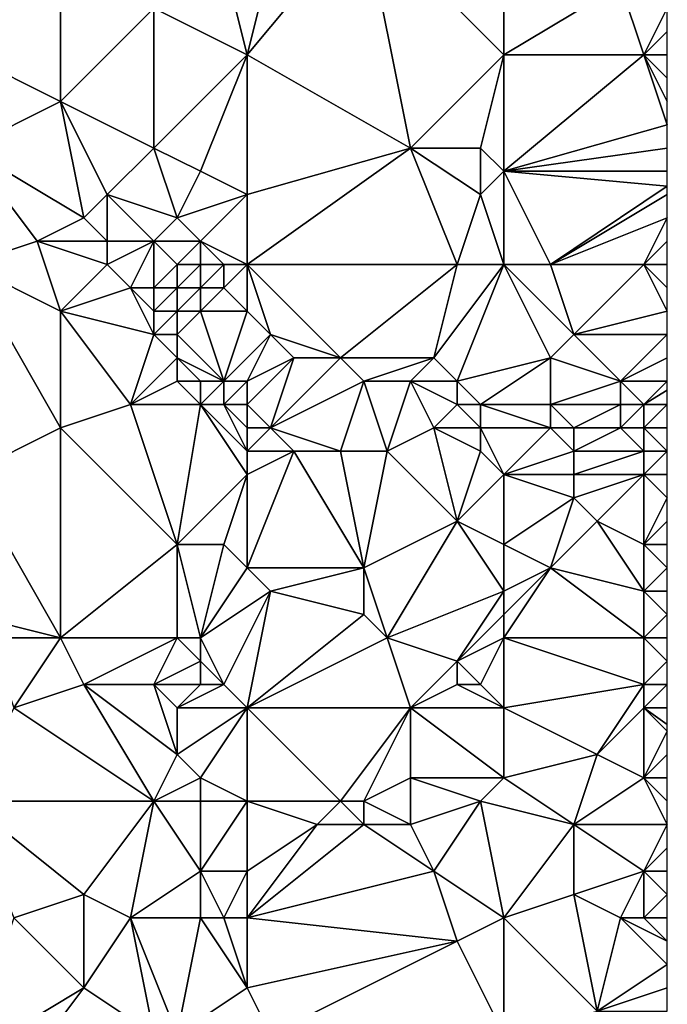
# Model space of a CAD drawing. Units: metres. Extents: x 71875 to 72500, y 354000 to 354500.
# Drawn here: x 72472 to 72500, y 354434 to 354476 of the extents above; entities that cross this region are included whole.
import ezdxf

# ---------------------------------------------------------------- set-up
doc = ezdxf.new("R2010")
doc.units = ezdxf.units.M
doc.layers.add('Terrain', color=15, linetype='Continuous')

msp = doc.modelspace()

# ---------------------------------------------------------------- linework, layer by layer
at = {"layer": 'Terrain'}
for points in [[(72474, 354479, 253.24), (72469, 354481, 253.22), (72470, 354475, 253.15), (72474, 354479, 253.24)], [(72489, 354471, 252.95), (72487, 354481, 253.2), (72482, 354475, 253.12), (72489, 354471, 252.95)], [(72483, 354479, 253.32), (72482, 354475, 253.12), (72487, 354481, 253.2), (72483, 354479, 253.32)], [(72489, 354471, 252.95), (72493, 354475, 253.12), (72487, 354481, 253.2), (72489, 354471, 252.95)], [(72493, 354475, 253.12), (72493, 354478, 253.28), (72487, 354481, 253.2), (72493, 354475, 253.12)], [(72474, 354473, 253.04), (72474, 354479, 253.24), (72470, 354475, 253.15), (72474, 354473, 253.04)], [(72474, 354473, 253.04), (72478, 354477, 253.08), (72474, 354479, 253.24), (72474, 354473, 253.04)], [(72482, 354475, 253.12), (72481, 354479, 253.34), (72478, 354477, 253.08), (72482, 354475, 253.12)], [(72483, 354479, 253.32), (72481, 354479, 253.34), (72482, 354475, 253.12), (72483, 354479, 253.32)], [(72493, 354475, 253.12), (72498, 354478, 253.1), (72493, 354478, 253.28), (72493, 354475, 253.12)], [(72493, 354475, 253.12), (72499, 354475, 253.14), (72498, 354478, 253.1), (72493, 354475, 253.12)], [(72499, 354475, 253.14), (72500, 354477, 253.2), (72498, 354478, 253.1), (72499, 354475, 253.14)], [(72478, 354471, 253.14), (72478, 354477, 253.08), (72474, 354473, 253.04), (72478, 354471, 253.14)], [(72478, 354471, 253.14), (72482, 354475, 253.12), (72478, 354477, 253.08), (72478, 354471, 253.14)], [(72499, 354475, 253.14), (72500, 354476, 253.21), (72500, 354477, 253.2), (72499, 354475, 253.14)], [(72499, 354475, 253.14), (72500, 354475, 253.2), (72500, 354476, 253.21), (72499, 354475, 253.14)], [(72474, 354473, 253.04), (72470, 354475, 253.15), (72470, 354471, 253.49), (72474, 354473, 253.04)], [(72480, 354470, 252.99), (72482, 354475, 253.12), (72478, 354471, 253.14), (72480, 354470, 252.99)], [(72482, 354469, 252.87), (72482, 354475, 253.12), (72480, 354470, 252.99), (72482, 354469, 252.87)], [(72489, 354471, 252.95), (72482, 354475, 253.12), (72482, 354469, 252.87), (72489, 354471, 252.95)], [(72492, 354471, 252.83), (72493, 354475, 253.12), (72489, 354471, 252.95), (72492, 354471, 252.83)], [(72493, 354470, 252.82), (72493, 354475, 253.12), (72492, 354471, 252.83), (72493, 354470, 252.82)], [(72493, 354470, 252.82), (72500, 354472, 253.18), (72499, 354475, 253.14), (72493, 354470, 252.82)], [(72493, 354470, 252.82), (72499, 354475, 253.14), (72493, 354475, 253.12), (72493, 354470, 252.82)], [(72500, 354472, 253.18), (72500, 354473, 253.18), (72499, 354475, 253.14), (72500, 354472, 253.18)], [(72500, 354473, 253.18), (72500, 354474, 253.19), (72499, 354475, 253.14), (72500, 354473, 253.18)], [(72500, 354474, 253.19), (72500, 354475, 253.2), (72499, 354475, 253.14), (72500, 354474, 253.19)], [(72475, 354468, 253), (72474, 354473, 253.04), (72470, 354471, 253.49), (72475, 354468, 253)], [(72475, 354468, 253), (72476, 354469, 252.91), (72474, 354473, 253.04), (72475, 354468, 253)], [(72476, 354469, 252.91), (72478, 354471, 253.14), (72474, 354473, 253.04), (72476, 354469, 252.91)], [(72493, 354470, 252.82), (72500, 354471, 253.19), (72500, 354472, 253.18), (72493, 354470, 252.82)], [(72473, 354467, 253.41), (72470, 354471, 253.49), (72470, 354466, 253.58), (72473, 354467, 253.41)], [(72473, 354467, 253.41), (72475, 354468, 253), (72470, 354471, 253.49), (72473, 354467, 253.41)], [(72479, 354468, 252.78), (72478, 354471, 253.14), (72476, 354469, 252.91), (72479, 354468, 252.78)], [(72479, 354468, 252.78), (72480, 354470, 252.99), (72478, 354471, 253.14), (72479, 354468, 252.78)], [(72491, 354466, 252.94), (72489, 354471, 252.95), (72482, 354466, 252.59), (72491, 354466, 252.94)], [(72489, 354471, 252.95), (72482, 354469, 252.87), (72482, 354466, 252.59), (72489, 354471, 252.95)], [(72491, 354466, 252.94), (72492, 354469, 252.88), (72489, 354471, 252.95), (72491, 354466, 252.94)], [(72492, 354469, 252.88), (72492, 354471, 252.83), (72489, 354471, 252.95), (72492, 354469, 252.88)], [(72492, 354469, 252.88), (72493, 354470, 252.82), (72492, 354471, 252.83), (72492, 354469, 252.88)], [(72493, 354470, 252.82), (72500, 354470, 253.16), (72500, 354471, 253.19), (72493, 354470, 252.82)], [(72479, 354468, 252.78), (72482, 354469, 252.87), (72480, 354470, 252.99), (72479, 354468, 252.78)], [(72493, 354466, 252.89), (72493, 354470, 252.82), (72492, 354469, 252.88), (72493, 354466, 252.89)], [(72493, 354466, 252.89), (72495, 354466, 252.86), (72493, 354470, 252.82), (72493, 354466, 252.89)], [(72493, 354470, 252.82), (72495, 354466, 252.86), (72500, 354469.364, 253.141), (72493, 354470, 252.82)], [(72493, 354470, 252.82), (72500, 354469.364, 253.141), (72500, 354470, 253.16), (72493, 354470, 252.82)], [(72495, 354466, 252.86), (72500, 354469, 253.13), (72500, 354469.364, 253.141), (72495, 354466, 252.86)], [(72476, 354467, 253.07), (72476, 354469, 252.91), (72475, 354468, 253), (72476, 354467, 253.07)], [(72478, 354467, 252.93), (72476, 354469, 252.91), (72476, 354467, 253.07), (72478, 354467, 252.93)], [(72478, 354467, 252.93), (72479, 354468, 252.78), (72476, 354469, 252.91), (72478, 354467, 252.93)], [(72480, 354467, 252.68), (72482, 354469, 252.87), (72479, 354468, 252.78), (72480, 354467, 252.68)], [(72482, 354466, 252.59), (72482, 354469, 252.87), (72480, 354467, 252.68), (72482, 354466, 252.59)], [(72493, 354466, 252.89), (72492, 354469, 252.88), (72491, 354466, 252.94), (72493, 354466, 252.89)], [(72495, 354466, 252.86), (72500, 354468, 253.12), (72500, 354469, 253.13), (72495, 354466, 252.86)], [(72476, 354467, 253.07), (72475, 354468, 253), (72473, 354467, 253.41), (72476, 354467, 253.07)], [(72480, 354467, 252.68), (72479, 354468, 252.78), (72478, 354467, 252.93), (72480, 354467, 252.68)], [(72499, 354466, 253.13), (72500, 354468, 253.12), (72495, 354466, 252.86), (72499, 354466, 253.13)], [(72499, 354466, 253.13), (72500, 354467, 253.14), (72500, 354468, 253.12), (72499, 354466, 253.13)], [(72474, 354464, 253.55), (72473, 354467, 253.41), (72470, 354466, 253.58), (72474, 354464, 253.55)], [(72474, 354464, 253.55), (72476, 354466, 253.32), (72473, 354467, 253.41), (72474, 354464, 253.55)], [(72476, 354466, 253.32), (72476, 354467, 253.07), (72473, 354467, 253.41), (72476, 354466, 253.32)], [(72477, 354465, 253.57), (72478, 354467, 252.93), (72476, 354466, 253.32), (72477, 354465, 253.57)], [(72476, 354466, 253.32), (72478, 354467, 252.93), (72476, 354467, 253.07), (72476, 354466, 253.32)], [(72478, 354465, 253.45), (72478, 354467, 252.93), (72477, 354465, 253.57), (72478, 354465, 253.45)], [(72478, 354465, 253.45), (72479, 354466, 252.94), (72478, 354467, 252.93), (72478, 354465, 253.45)], [(72479, 354466, 252.94), (72480, 354467, 252.68), (72478, 354467, 252.93), (72479, 354466, 252.94)], [(72480, 354466, 252.72), (72480, 354467, 252.68), (72479, 354466, 252.94), (72480, 354466, 252.72)], [(72482, 354466, 252.59), (72480, 354467, 252.68), (72481, 354466, 252.61), (72482, 354466, 252.59)], [(72481, 354466, 252.61), (72480, 354467, 252.68), (72480, 354466, 252.72), (72481, 354466, 252.61)], [(72499, 354466, 253.13), (72500, 354466, 253.16), (72500, 354467, 253.14), (72499, 354466, 253.13)], [(72474, 354459, 253.54), (72474, 354464, 253.55), (72470, 354466, 253.58), (72474, 354459, 253.54)], [(72474, 354459, 253.54), (72470, 354466, 253.58), (72470, 354457, 253.62), (72474, 354459, 253.54)], [(72474, 354464, 253.55), (72477, 354465, 253.57), (72476, 354466, 253.32), (72474, 354464, 253.55)], [(72479, 354465, 253.19), (72479, 354466, 252.94), (72478, 354465, 253.45), (72479, 354465, 253.19)], [(72480, 354465, 252.89), (72480, 354466, 252.72), (72479, 354465, 253.19), (72480, 354465, 252.89)], [(72479, 354465, 253.19), (72480, 354466, 252.72), (72479, 354466, 252.94), (72479, 354465, 253.19)], [(72481, 354465, 252.69), (72481, 354466, 252.61), (72480, 354465, 252.89), (72481, 354465, 252.69)], [(72480, 354465, 252.89), (72481, 354466, 252.61), (72480, 354466, 252.72), (72480, 354465, 252.89)], [(72482, 354464, 252.71), (72482, 354466, 252.59), (72481, 354465, 252.69), (72482, 354464, 252.71)], [(72481, 354465, 252.69), (72482, 354466, 252.59), (72481, 354466, 252.61), (72481, 354465, 252.69)], [(72486, 354462, 252.71), (72491, 354466, 252.94), (72482, 354466, 252.59), (72486, 354462, 252.71)], [(72486, 354462, 252.71), (72482, 354466, 252.59), (72483, 354463, 252.77), (72486, 354462, 252.71)], [(72483, 354463, 252.77), (72482, 354466, 252.59), (72482, 354464, 252.71), (72483, 354463, 252.77)], [(72490, 354462, 252.69), (72491, 354466, 252.94), (72486, 354462, 252.71), (72490, 354462, 252.69)], [(72491, 354461, 252.78), (72493, 354466, 252.89), (72490, 354462, 252.69), (72491, 354461, 252.78)], [(72490, 354462, 252.69), (72493, 354466, 252.89), (72491, 354466, 252.94), (72490, 354462, 252.69)], [(72491, 354461, 252.78), (72495, 354462, 252.82), (72493, 354466, 252.89), (72491, 354461, 252.78)], [(72495, 354462, 252.82), (72496, 354463, 252.78), (72493, 354466, 252.89), (72495, 354462, 252.82)], [(72496, 354463, 252.78), (72495, 354466, 252.86), (72493, 354466, 252.89), (72496, 354463, 252.78)], [(72496, 354463, 252.78), (72499, 354466, 253.13), (72495, 354466, 252.86), (72496, 354463, 252.78)], [(72496, 354463, 252.78), (72500, 354464, 253.05), (72499, 354466, 253.13), (72496, 354463, 252.78)], [(72500, 354464, 253.05), (72500, 354465, 253.14), (72499, 354466, 253.13), (72500, 354464, 253.05)], [(72500, 354465, 253.14), (72500, 354466, 253.16), (72499, 354466, 253.13), (72500, 354465, 253.14)], [(72478, 354463, 253.76), (72477, 354465, 253.57), (72474, 354464, 253.55), (72478, 354463, 253.76)], [(72478, 354463, 253.76), (72478, 354464, 253.67), (72477, 354465, 253.57), (72478, 354463, 253.76)], [(72478, 354464, 253.67), (72478, 354465, 253.45), (72477, 354465, 253.57), (72478, 354464, 253.67)], [(72479, 354464, 253.43), (72479, 354465, 253.19), (72478, 354464, 253.67), (72479, 354464, 253.43)], [(72478, 354464, 253.67), (72479, 354465, 253.19), (72478, 354465, 253.45), (72478, 354464, 253.67)], [(72480, 354464, 253.14), (72480, 354465, 252.89), (72479, 354464, 253.43), (72480, 354464, 253.14)], [(72479, 354464, 253.43), (72480, 354465, 252.89), (72479, 354465, 253.19), (72479, 354464, 253.43)], [(72482, 354464, 252.71), (72481, 354465, 252.69), (72480, 354464, 253.14), (72482, 354464, 252.71)], [(72480, 354464, 253.14), (72481, 354465, 252.69), (72480, 354465, 252.89), (72480, 354464, 253.14)], [(72474, 354459, 253.54), (72477, 354460, 253.66), (72474, 354464, 253.55), (72474, 354459, 253.54)], [(72477, 354460, 253.66), (72478, 354463, 253.76), (72474, 354464, 253.55), (72477, 354460, 253.66)], [(72479, 354463, 253.6), (72479, 354464, 253.43), (72478, 354463, 253.76), (72479, 354463, 253.6)], [(72478, 354463, 253.76), (72479, 354464, 253.43), (72478, 354464, 253.67), (72478, 354463, 253.76)], [(72481, 354461, 253.64), (72480, 354464, 253.14), (72479, 354463, 253.6), (72481, 354461, 253.64)], [(72479, 354463, 253.6), (72480, 354464, 253.14), (72479, 354464, 253.43), (72479, 354463, 253.6)], [(72481, 354461, 253.64), (72482, 354464, 252.71), (72480, 354464, 253.14), (72481, 354461, 253.64)], [(72483, 354463, 252.77), (72482, 354464, 252.71), (72481, 354461, 253.64), (72483, 354463, 252.77)], [(72496, 354463, 252.78), (72500, 354463, 252.94), (72500, 354464, 253.05), (72496, 354463, 252.78)], [(72477, 354460, 253.66), (72479, 354462, 253.67), (72478, 354463, 253.76), (72477, 354460, 253.66)], [(72479, 354462, 253.67), (72479, 354463, 253.6), (72478, 354463, 253.76), (72479, 354462, 253.67)], [(72481, 354461, 253.64), (72479, 354463, 253.6), (72479, 354462, 253.67), (72481, 354461, 253.64)], [(72483, 354463, 252.77), (72481, 354461, 253.64), (72482, 354461, 253.5), (72483, 354463, 252.77)], [(72484, 354462, 252.86), (72483, 354463, 252.77), (72482, 354461, 253.5), (72484, 354462, 252.86)], [(72486, 354462, 252.71), (72483, 354463, 252.77), (72484, 354462, 252.86), (72486, 354462, 252.71)], [(72498, 354461, 252.72), (72496, 354463, 252.78), (72495, 354462, 252.82), (72498, 354461, 252.72)], [(72498, 354461, 252.72), (72500, 354463, 252.94), (72496, 354463, 252.78), (72498, 354461, 252.72)], [(72498, 354461, 252.72), (72500, 354462, 252.84), (72500, 354463, 252.94), (72498, 354461, 252.72)], [(72477, 354460, 253.66), (72479, 354461, 253.7), (72479, 354462, 253.67), (72477, 354460, 253.66)], [(72481, 354461, 253.64), (72479, 354462, 253.67), (72480, 354461, 253.7), (72481, 354461, 253.64)], [(72480, 354461, 253.7), (72479, 354462, 253.67), (72479, 354461, 253.7), (72480, 354461, 253.7)], [(72483, 354459, 253.68), (72484, 354462, 252.86), (72482, 354460, 253.66), (72483, 354459, 253.68)], [(72484, 354462, 252.86), (72482, 354461, 253.5), (72482, 354460, 253.66), (72484, 354462, 252.86)], [(72483, 354459, 253.68), (72487, 354461, 252.88), (72486, 354462, 252.71), (72483, 354459, 253.68)], [(72483, 354459, 253.68), (72486, 354462, 252.71), (72484, 354462, 252.86), (72483, 354459, 253.68)], [(72487, 354461, 252.88), (72490, 354462, 252.69), (72486, 354462, 252.71), (72487, 354461, 252.88)], [(72489, 354461, 252.81), (72490, 354462, 252.69), (72487, 354461, 252.88), (72489, 354461, 252.81)], [(72491, 354461, 252.78), (72490, 354462, 252.69), (72489, 354461, 252.81), (72491, 354461, 252.78)], [(72492, 354460, 252.91), (72495, 354462, 252.82), (72491, 354461, 252.78), (72492, 354460, 252.91)], [(72492, 354460, 252.91), (72495, 354460, 253.04), (72495, 354462, 252.82), (72492, 354460, 252.91)], [(72495, 354460, 253.04), (72498, 354461, 252.72), (72495, 354462, 252.82), (72495, 354460, 253.04)], [(72498, 354461, 252.72), (72500, 354461, 252.8), (72500, 354462, 252.84), (72498, 354461, 252.72)], [(72480, 354460, 253.78), (72479, 354461, 253.7), (72477, 354460, 253.66), (72480, 354460, 253.78)], [(72480, 354460, 253.78), (72480, 354461, 253.7), (72479, 354461, 253.7), (72480, 354460, 253.78)], [(72481, 354460, 253.73), (72481, 354461, 253.64), (72480, 354460, 253.78), (72481, 354460, 253.73)], [(72480, 354460, 253.78), (72481, 354461, 253.64), (72480, 354461, 253.7), (72480, 354460, 253.78)], [(72482, 354460, 253.66), (72482, 354461, 253.5), (72481, 354460, 253.73), (72482, 354460, 253.66)], [(72481, 354460, 253.73), (72482, 354461, 253.5), (72481, 354461, 253.64), (72481, 354460, 253.73)], [(72486, 354458, 253.62), (72487, 354461, 252.88), (72483, 354459, 253.68), (72486, 354458, 253.62)], [(72488, 354458, 253.48), (72487, 354461, 252.88), (72486, 354458, 253.62), (72488, 354458, 253.48)], [(72488, 354458, 253.48), (72489, 354461, 252.81), (72487, 354461, 252.88), (72488, 354458, 253.48)], [(72488, 354458, 253.48), (72490, 354459, 253.14), (72489, 354461, 252.81), (72488, 354458, 253.48)], [(72490, 354459, 253.14), (72491, 354460, 252.9), (72489, 354461, 252.81), (72490, 354459, 253.14)], [(72491, 354460, 252.9), (72491, 354461, 252.78), (72489, 354461, 252.81), (72491, 354460, 252.9)], [(72492, 354460, 252.91), (72491, 354461, 252.78), (72491, 354460, 252.9), (72492, 354460, 252.91)], [(72498, 354460, 252.74), (72498, 354461, 252.72), (72495, 354460, 253.04), (72498, 354460, 252.74)], [(72499, 354460, 252.74), (72500, 354461, 252.8), (72498, 354461, 252.72), (72499, 354460, 252.74)], [(72499, 354460, 252.74), (72498, 354461, 252.72), (72498, 354460, 252.74), (72499, 354460, 252.74)], [(72499, 354460, 252.74), (72500, 354460.625, 252.804), (72500, 354461, 252.8), (72499, 354460, 252.74)], [(72499, 354460, 252.74), (72500, 354460, 252.81), (72500, 354460.625, 252.804), (72499, 354460, 252.74)], [(72479, 354454, 253.5), (72477, 354460, 253.66), (72474, 354459, 253.54), (72479, 354454, 253.5)], [(72479, 354454, 253.5), (72480, 354460, 253.78), (72477, 354460, 253.66), (72479, 354454, 253.5)], [(72479, 354454, 253.5), (72482, 354457, 253.69), (72480, 354460, 253.78), (72479, 354454, 253.5)], [(72482, 354457, 253.69), (72482, 354458, 253.68), (72480, 354460, 253.78), (72482, 354457, 253.69)], [(72482, 354458, 253.68), (72481, 354460, 253.73), (72480, 354460, 253.78), (72482, 354458, 253.68)], [(72482, 354458, 253.68), (72482, 354459, 253.7), (72481, 354460, 253.73), (72482, 354458, 253.68)], [(72482, 354459, 253.7), (72482, 354460, 253.66), (72481, 354460, 253.73), (72482, 354459, 253.7)], [(72483, 354459, 253.68), (72482, 354460, 253.66), (72482, 354459, 253.7), (72483, 354459, 253.68)], [(72492, 354459, 253.04), (72491, 354460, 252.9), (72490, 354459, 253.14), (72492, 354459, 253.04)], [(72492, 354459, 253.04), (72492, 354460, 252.91), (72491, 354460, 252.9), (72492, 354459, 253.04)], [(72492, 354459, 253.04), (72495, 354459, 253.25), (72492, 354460, 252.91), (72492, 354459, 253.04)], [(72492, 354460, 252.91), (72495, 354459, 253.25), (72495, 354460, 253.04), (72492, 354460, 252.91)], [(72496, 354459, 253.17), (72498, 354460, 252.74), (72495, 354460, 253.04), (72496, 354459, 253.17)], [(72496, 354459, 253.17), (72495, 354460, 253.04), (72495, 354459, 253.25), (72496, 354459, 253.17)], [(72498, 354459, 252.85), (72498, 354460, 252.74), (72496, 354459, 253.17), (72498, 354459, 252.85)], [(72499, 354459, 252.81), (72499, 354460, 252.74), (72498, 354459, 252.85), (72499, 354459, 252.81)], [(72498, 354459, 252.85), (72499, 354460, 252.74), (72498, 354460, 252.74), (72498, 354459, 252.85)], [(72499, 354459, 252.81), (72500, 354459, 252.88), (72500, 354460, 252.81), (72499, 354459, 252.81)], [(72499, 354459, 252.81), (72500, 354460, 252.81), (72499, 354460, 252.74), (72499, 354459, 252.81)], [(72474, 354450, 253.33), (72474, 354459, 253.54), (72470, 354457, 253.62), (72474, 354450, 253.33)], [(72474, 354450, 253.33), (72479, 354454, 253.5), (72474, 354459, 253.54), (72474, 354450, 253.33)], [(72484, 354458, 253.7), (72483, 354459, 253.68), (72482, 354458, 253.68), (72484, 354458, 253.7)], [(72483, 354459, 253.68), (72482, 354459, 253.7), (72482, 354458, 253.68), (72483, 354459, 253.68)], [(72486, 354458, 253.62), (72483, 354459, 253.68), (72484, 354458, 253.7), (72486, 354458, 253.62)], [(72491, 354455, 253.73), (72490, 354459, 253.14), (72488, 354458, 253.48), (72491, 354455, 253.73)], [(72491, 354455, 253.73), (72492, 354458, 253.22), (72490, 354459, 253.14), (72491, 354455, 253.73)], [(72492, 354458, 253.22), (72492, 354459, 253.04), (72490, 354459, 253.14), (72492, 354458, 253.22)], [(72493, 354457, 253.43), (72495, 354459, 253.25), (72492, 354459, 253.04), (72493, 354457, 253.43)], [(72493, 354457, 253.43), (72492, 354459, 253.04), (72492, 354458, 253.22), (72493, 354457, 253.43)], [(72493, 354457, 253.43), (72496, 354458, 253.37), (72495, 354459, 253.25), (72493, 354457, 253.43)], [(72496, 354458, 253.37), (72496, 354459, 253.17), (72495, 354459, 253.25), (72496, 354458, 253.37)], [(72499, 354458, 253), (72498, 354459, 252.85), (72496, 354458, 253.37), (72499, 354458, 253)], [(72496, 354458, 253.37), (72498, 354459, 252.85), (72496, 354459, 253.17), (72496, 354458, 253.37)], [(72499, 354458, 253), (72499, 354459, 252.81), (72498, 354459, 252.85), (72499, 354458, 253)], [(72499, 354458, 253), (72500, 354458, 253.03), (72499, 354459, 252.81), (72499, 354458, 253)], [(72499, 354459, 252.81), (72500, 354458, 253.03), (72500, 354459, 252.88), (72499, 354459, 252.81)], [(72482, 354453, 253.68), (72484, 354458, 253.7), (72482, 354457, 253.69), (72482, 354453, 253.68)], [(72487, 354453, 253.78), (72484, 354458, 253.7), (72482, 354453, 253.68), (72487, 354453, 253.78)], [(72484, 354458, 253.7), (72482, 354458, 253.68), (72482, 354457, 253.69), (72484, 354458, 253.7)], [(72487, 354453, 253.78), (72486, 354458, 253.62), (72484, 354458, 253.7), (72487, 354453, 253.78)], [(72487, 354453, 253.78), (72488, 354458, 253.48), (72486, 354458, 253.62), (72487, 354453, 253.78)], [(72487, 354453, 253.78), (72491, 354455, 253.73), (72488, 354458, 253.48), (72487, 354453, 253.78)], [(72491, 354455, 253.73), (72493, 354457, 253.43), (72492, 354458, 253.22), (72491, 354455, 253.73)], [(72493, 354457, 253.43), (72496, 354457, 253.53), (72496, 354458, 253.37), (72493, 354457, 253.43)], [(72499, 354457, 253.23), (72499, 354458, 253), (72496, 354457, 253.53), (72499, 354457, 253.23)], [(72496, 354457, 253.53), (72499, 354458, 253), (72496, 354458, 253.37), (72496, 354457, 253.53)], [(72499, 354457, 253.23), (72500, 354457, 253.22), (72500, 354458, 253.03), (72499, 354457, 253.23)], [(72499, 354457, 253.23), (72500, 354458, 253.03), (72499, 354458, 253), (72499, 354457, 253.23)], [(72474, 354450, 253.33), (72470, 354457, 253.62), (72470, 354451, 253.25), (72474, 354450, 253.33)], [(72481, 354454, 253.68), (72482, 354457, 253.69), (72479, 354454, 253.5), (72481, 354454, 253.68)], [(72482, 354453, 253.68), (72482, 354457, 253.69), (72481, 354454, 253.68), (72482, 354453, 253.68)], [(72493, 354454, 253.73), (72493, 354457, 253.43), (72491, 354455, 253.73), (72493, 354454, 253.73)], [(72493, 354454, 253.73), (72496, 354456, 253.63), (72493, 354457, 253.43), (72493, 354454, 253.73)], [(72496, 354456, 253.63), (72496, 354457, 253.53), (72493, 354457, 253.43), (72496, 354456, 253.63)], [(72497, 354455, 253.65), (72499, 354457, 253.23), (72496, 354456, 253.63), (72497, 354455, 253.65)], [(72496, 354456, 253.63), (72499, 354457, 253.23), (72496, 354457, 253.53), (72496, 354456, 253.63)], [(72499, 354454, 253.61), (72499, 354457, 253.23), (72497, 354455, 253.65), (72499, 354454, 253.61)], [(72499, 354454, 253.61), (72500, 354456, 253.4), (72499, 354457, 253.23), (72499, 354454, 253.61)], [(72500, 354456, 253.4), (72500, 354457, 253.22), (72499, 354457, 253.23), (72500, 354456, 253.4)], [(72493, 354454, 253.73), (72495, 354453, 253.81), (72496, 354456, 253.63), (72493, 354454, 253.73)], [(72495, 354453, 253.81), (72497, 354455, 253.65), (72496, 354456, 253.63), (72495, 354453, 253.81)], [(72499, 354454, 253.61), (72500, 354455, 253.52), (72500, 354456, 253.4), (72499, 354454, 253.61)], [(72488, 354450, 253.61), (72491, 354455, 253.73), (72487, 354453, 253.78), (72488, 354450, 253.61)], [(72488, 354450, 253.61), (72493, 354452, 253.75), (72491, 354455, 253.73), (72488, 354450, 253.61)], [(72493, 354452, 253.75), (72493, 354454, 253.73), (72491, 354455, 253.73), (72493, 354452, 253.75)], [(72499, 354452, 253.66), (72497, 354455, 253.65), (72495, 354453, 253.81), (72499, 354452, 253.66)], [(72499, 354452, 253.66), (72499, 354454, 253.61), (72497, 354455, 253.65), (72499, 354452, 253.66)], [(72499, 354454, 253.61), (72500, 354454, 253.58), (72500, 354455, 253.52), (72499, 354454, 253.61)], [(72479, 354450, 253.1), (72479, 354454, 253.5), (72474, 354450, 253.33), (72479, 354450, 253.1)], [(72480, 354450, 253.17), (72481, 354454, 253.68), (72479, 354454, 253.5), (72480, 354450, 253.17)], [(72480, 354450, 253.17), (72479, 354454, 253.5), (72479, 354450, 253.1), (72480, 354450, 253.17)], [(72480, 354450, 253.17), (72482, 354453, 253.68), (72481, 354454, 253.68), (72480, 354450, 253.17)], [(72493, 354452, 253.75), (72495, 354453, 253.81), (72493, 354454, 253.73), (72493, 354452, 253.75)], [(72499, 354452, 253.66), (72500, 354453, 253.62), (72499, 354454, 253.61), (72499, 354452, 253.66)], [(72499, 354454, 253.61), (72500, 354453, 253.62), (72500, 354454, 253.58), (72499, 354454, 253.61)], [(72483, 354452, 253.64), (72482, 354453, 253.68), (72480, 354450, 253.17), (72483, 354452, 253.64)], [(72483, 354452, 253.64), (72487, 354453, 253.78), (72482, 354453, 253.68), (72483, 354452, 253.64)], [(72487, 354451, 253.73), (72487, 354453, 253.78), (72483, 354452, 253.64), (72487, 354451, 253.73)], [(72488, 354450, 253.61), (72487, 354453, 253.78), (72487, 354451, 253.73), (72488, 354450, 253.61)], [(72493, 354450, 253.6), (72499, 354450, 253.67), (72495, 354453, 253.81), (72493, 354450, 253.6)], [(72493, 354450, 253.6), (72495, 354453, 253.81), (72493, 354451, 253.69), (72493, 354450, 253.6)], [(72493, 354451, 253.69), (72495, 354453, 253.81), (72493, 354452, 253.75), (72493, 354451, 253.69)], [(72499, 354450, 253.67), (72499, 354452, 253.66), (72495, 354453, 253.81), (72499, 354450, 253.67)], [(72499, 354452, 253.66), (72500, 354452, 253.64), (72500, 354453, 253.62), (72499, 354452, 253.66)], [(72483, 354452, 253.64), (72480, 354450, 253.17), (72481, 354448, 253.28), (72483, 354452, 253.64)], [(72483, 354452, 253.64), (72481, 354448, 253.28), (72482, 354447, 253.27), (72483, 354452, 253.64)], [(72487, 354451, 253.73), (72483, 354452, 253.64), (72482, 354447, 253.27), (72487, 354451, 253.73)], [(72491, 354449, 253.59), (72493, 354452, 253.75), (72488, 354450, 253.61), (72491, 354449, 253.59)], [(72491, 354449, 253.59), (72493, 354451, 253.69), (72493, 354452, 253.75), (72491, 354449, 253.59)], [(72499, 354450, 253.67), (72500, 354451, 253.65), (72499, 354452, 253.66), (72499, 354450, 253.67)], [(72499, 354452, 253.66), (72500, 354451, 253.65), (72500, 354452, 253.64), (72499, 354452, 253.66)], [(72474, 354450, 253.33), (72470, 354451, 253.25), (72471, 354450, 253.29), (72474, 354450, 253.33)], [(72488, 354450, 253.61), (72487, 354451, 253.73), (72482, 354447, 253.27), (72488, 354450, 253.61)], [(72491, 354449, 253.59), (72493, 354450, 253.6), (72493, 354451, 253.69), (72491, 354449, 253.59)], [(72499, 354450, 253.67), (72500, 354450, 253.68), (72500, 354451, 253.65), (72499, 354450, 253.67)], [(72472, 354447, 253.21), (72474, 354450, 253.33), (72471, 354450, 253.29), (72472, 354447, 253.21)], [(72472, 354447, 253.21), (72475, 354448, 253.45), (72474, 354450, 253.33), (72472, 354447, 253.21)], [(72475, 354448, 253.45), (72479, 354450, 253.1), (72474, 354450, 253.33), (72475, 354448, 253.45)], [(72478, 354448, 253.42), (72479, 354450, 253.1), (72475, 354448, 253.45), (72478, 354448, 253.42)], [(72478, 354448, 253.42), (72480, 354449, 253.22), (72479, 354450, 253.1), (72478, 354448, 253.42)], [(72480, 354449, 253.22), (72480, 354450, 253.17), (72479, 354450, 253.1), (72480, 354449, 253.22)], [(72481, 354448, 253.28), (72480, 354450, 253.17), (72480, 354449, 253.22), (72481, 354448, 253.28)], [(72489, 354447, 253.22), (72488, 354450, 253.61), (72482, 354447, 253.27), (72489, 354447, 253.22)], [(72489, 354447, 253.22), (72491, 354449, 253.59), (72488, 354450, 253.61), (72489, 354447, 253.22)], [(72492, 354448, 253.45), (72493, 354450, 253.6), (72491, 354449, 253.59), (72492, 354448, 253.45)], [(72493, 354447, 253.35), (72493, 354450, 253.6), (72492, 354448, 253.45), (72493, 354447, 253.35)], [(72493, 354447, 253.35), (72499, 354448, 253.64), (72493, 354450, 253.6), (72493, 354447, 253.35)], [(72493, 354450, 253.6), (72499, 354448, 253.64), (72499, 354450, 253.67), (72493, 354450, 253.6)], [(72499, 354448, 253.64), (72500, 354449, 253.67), (72499, 354450, 253.67), (72499, 354448, 253.64)], [(72499, 354450, 253.67), (72500, 354449, 253.67), (72500, 354450, 253.68), (72499, 354450, 253.67)], [(72480, 354448, 253.3), (72480, 354449, 253.22), (72478, 354448, 253.42), (72480, 354448, 253.3)], [(72481, 354448, 253.28), (72480, 354449, 253.22), (72480, 354448, 253.3), (72481, 354448, 253.28)], [(72489, 354447, 253.22), (72491, 354448, 253.47), (72491, 354449, 253.59), (72489, 354447, 253.22)], [(72492, 354448, 253.45), (72491, 354449, 253.59), (72491, 354448, 253.47), (72492, 354448, 253.45)], [(72499, 354448, 253.64), (72500, 354448, 253.64), (72500, 354449, 253.67), (72499, 354448, 253.64)], [(72472, 354447, 253.21), (72478, 354443, 253.4), (72475, 354448, 253.45), (72472, 354447, 253.21)], [(72478, 354448, 253.42), (72475, 354448, 253.45), (72479, 354445, 253.19), (72478, 354448, 253.42)], [(72475, 354448, 253.45), (72478, 354443, 253.4), (72479, 354445, 253.19), (72475, 354448, 253.45)], [(72479, 354447, 253.39), (72478, 354448, 253.42), (72479, 354445, 253.19), (72479, 354447, 253.39)], [(72479, 354447, 253.39), (72480, 354448, 253.3), (72478, 354448, 253.42), (72479, 354447, 253.39)], [(72482, 354447, 253.27), (72481, 354448, 253.28), (72479, 354447, 253.39), (72482, 354447, 253.27)], [(72479, 354447, 253.39), (72481, 354448, 253.28), (72480, 354448, 253.3), (72479, 354447, 253.39)], [(72493, 354447, 253.35), (72491, 354448, 253.47), (72489, 354447, 253.22), (72493, 354447, 253.35)], [(72493, 354447, 253.35), (72492, 354448, 253.45), (72491, 354448, 253.47), (72493, 354447, 253.35)], [(72493, 354447, 253.35), (72497, 354445, 253.22), (72499, 354448, 253.64), (72493, 354447, 253.35)], [(72499, 354447, 253.56), (72499, 354448, 253.64), (72497, 354445, 253.22), (72499, 354447, 253.56)], [(72499, 354447, 253.56), (72500, 354447, 253.53), (72500, 354448, 253.64), (72499, 354447, 253.56)], [(72499, 354447, 253.56), (72500, 354448, 253.64), (72499, 354448, 253.64), (72499, 354447, 253.56)], [(72472, 354447, 253.21), (72470, 354443, 253.51), (72478, 354443, 253.4), (72472, 354447, 253.21)], [(72482, 354447, 253.27), (72479, 354447, 253.39), (72479, 354445, 253.19), (72482, 354447, 253.27)], [(72482, 354447, 253.27), (72479, 354445, 253.19), (72480, 354444, 253.08), (72482, 354447, 253.27)], [(72482, 354447, 253.27), (72480, 354444, 253.08), (72482, 354443, 253.24), (72482, 354447, 253.27)], [(72486, 354443, 253.07), (72482, 354447, 253.27), (72482, 354443, 253.24), (72486, 354443, 253.07)], [(72489, 354447, 253.22), (72482, 354447, 253.27), (72486, 354443, 253.07), (72489, 354447, 253.22)], [(72489, 354447, 253.22), (72486, 354443, 253.07), (72487, 354443, 253.15), (72489, 354447, 253.22)], [(72489, 354447, 253.22), (72487, 354443, 253.15), (72489, 354444, 253.25), (72489, 354447, 253.22)], [(72493, 354447, 253.35), (72489, 354447, 253.22), (72493, 354444, 253.14), (72493, 354447, 253.35)], [(72489, 354447, 253.22), (72489, 354444, 253.25), (72493, 354444, 253.14), (72489, 354447, 253.22)], [(72493, 354447, 253.35), (72493, 354444, 253.14), (72497, 354445, 253.22), (72493, 354447, 253.35)], [(72499, 354447, 253.56), (72497, 354445, 253.22), (72499, 354444, 253.27), (72499, 354447, 253.56)], [(72499, 354447, 253.56), (72499, 354444, 253.27), (72500, 354446, 253.36), (72499, 354447, 253.56)], [(72499, 354447, 253.56), (72500, 354446, 253.36), (72500, 354446.286, 253.409), (72499, 354447, 253.56)], [(72499, 354447, 253.56), (72500, 354446.286, 253.409), (72500, 354447, 253.53), (72499, 354447, 253.56)], [(72499, 354444, 253.27), (72500, 354445, 253.24), (72500, 354446, 253.36), (72499, 354444, 253.27)], [(72478, 354443, 253.4), (72480, 354444, 253.08), (72479, 354445, 253.19), (72478, 354443, 253.4)], [(72493, 354444, 253.14), (72496, 354442, 253.34), (72497, 354445, 253.22), (72493, 354444, 253.14)], [(72496, 354442, 253.34), (72499, 354444, 253.27), (72497, 354445, 253.22), (72496, 354442, 253.34)], [(72499, 354444, 253.27), (72500, 354444, 253.24), (72500, 354445, 253.24), (72499, 354444, 253.27)], [(72480, 354443, 253.14), (72480, 354444, 253.08), (72478, 354443, 253.4), (72480, 354443, 253.14)], [(72482, 354443, 253.24), (72480, 354444, 253.08), (72480, 354443, 253.14), (72482, 354443, 253.24)], [(72489, 354442, 253.45), (72489, 354444, 253.25), (72487, 354443, 253.15), (72489, 354442, 253.45)], [(72489, 354442, 253.45), (72492, 354443, 253.2), (72489, 354444, 253.25), (72489, 354442, 253.45)], [(72492, 354443, 253.2), (72493, 354444, 253.14), (72489, 354444, 253.25), (72492, 354443, 253.2)], [(72492, 354443, 253.2), (72496, 354442, 253.34), (72493, 354444, 253.14), (72492, 354443, 253.2)], [(72496, 354442, 253.34), (72500, 354442, 253.37), (72499, 354444, 253.27), (72496, 354442, 253.34)], [(72499, 354444, 253.27), (72500, 354442, 253.37), (72500, 354443, 253.32), (72499, 354444, 253.27)], [(72499, 354444, 253.27), (72500, 354443, 253.32), (72500, 354444, 253.24), (72499, 354444, 253.27)], [(72472, 354438, 253.68), (72475, 354439, 253.4), (72470, 354443, 253.51), (72472, 354438, 253.68)], [(72475, 354439, 253.4), (72478, 354443, 253.4), (72470, 354443, 253.51), (72475, 354439, 253.4)], [(72477, 354438, 253.49), (72478, 354443, 253.4), (72475, 354439, 253.4), (72477, 354438, 253.49)], [(72477, 354438, 253.49), (72480, 354440, 253.28), (72478, 354443, 253.4), (72477, 354438, 253.49)], [(72480, 354440, 253.28), (72480, 354443, 253.14), (72478, 354443, 253.4), (72480, 354440, 253.28)], [(72482, 354440, 253.4), (72482, 354443, 253.24), (72480, 354440, 253.28), (72482, 354440, 253.4)], [(72480, 354440, 253.28), (72482, 354443, 253.24), (72480, 354443, 253.14), (72480, 354440, 253.28)], [(72485, 354442, 253.21), (72482, 354443, 253.24), (72482, 354440, 253.4), (72485, 354442, 253.21)], [(72485, 354442, 253.21), (72486, 354443, 253.07), (72482, 354443, 253.24), (72485, 354442, 253.21)], [(72487, 354442, 253.29), (72486, 354443, 253.07), (72485, 354442, 253.21), (72487, 354442, 253.29)], [(72487, 354442, 253.29), (72487, 354443, 253.15), (72486, 354443, 253.07), (72487, 354442, 253.29)], [(72489, 354442, 253.45), (72487, 354443, 253.15), (72487, 354442, 253.29), (72489, 354442, 253.45)], [(72490, 354440, 253.39), (72492, 354443, 253.2), (72489, 354442, 253.45), (72490, 354440, 253.39)], [(72493, 354438, 253.22), (72492, 354443, 253.2), (72490, 354440, 253.39), (72493, 354438, 253.22)], [(72493, 354438, 253.22), (72496, 354442, 253.34), (72492, 354443, 253.2), (72493, 354438, 253.22)], [(72490, 354440, 253.39), (72487, 354442, 253.29), (72482, 354438, 253.46), (72490, 354440, 253.39)], [(72487, 354442, 253.29), (72485, 354442, 253.21), (72482, 354438, 253.46), (72487, 354442, 253.29)], [(72485, 354442, 253.21), (72482, 354440, 253.4), (72482, 354438, 253.46), (72485, 354442, 253.21)], [(72490, 354440, 253.39), (72489, 354442, 253.45), (72487, 354442, 253.29), (72490, 354440, 253.39)], [(72493, 354438, 253.22), (72496, 354439, 253.29), (72496, 354442, 253.34), (72493, 354438, 253.22)], [(72496, 354439, 253.29), (72499, 354440, 253.27), (72496, 354442, 253.34), (72496, 354439, 253.29)], [(72499, 354440, 253.27), (72500, 354442, 253.37), (72496, 354442, 253.34), (72499, 354440, 253.27)], [(72499, 354440, 253.27), (72500, 354441, 253.34), (72500, 354442, 253.37), (72499, 354440, 253.27)], [(72499, 354440, 253.27), (72500, 354440, 253.25), (72500, 354441, 253.34), (72499, 354440, 253.27)], [(72480, 354438, 253.28), (72480, 354440, 253.28), (72477, 354438, 253.49), (72480, 354438, 253.28)], [(72481, 354438, 253.36), (72482, 354440, 253.4), (72480, 354440, 253.28), (72481, 354438, 253.36)], [(72481, 354438, 253.36), (72480, 354440, 253.28), (72480, 354438, 253.28), (72481, 354438, 253.36)], [(72482, 354438, 253.46), (72482, 354440, 253.4), (72481, 354438, 253.36), (72482, 354438, 253.46)], [(72490, 354440, 253.39), (72482, 354438, 253.46), (72491, 354437, 253.41), (72490, 354440, 253.39)], [(72493, 354438, 253.22), (72490, 354440, 253.39), (72491, 354437, 253.41), (72493, 354438, 253.22)], [(72498, 354438, 253.54), (72499, 354440, 253.27), (72496, 354439, 253.29), (72498, 354438, 253.54)], [(72499, 354438, 253.45), (72499, 354440, 253.27), (72498, 354438, 253.54), (72499, 354438, 253.45)], [(72499, 354438, 253.45), (72500, 354439, 253.29), (72499, 354440, 253.27), (72499, 354438, 253.45)], [(72499, 354440, 253.27), (72500, 354439, 253.29), (72500, 354440, 253.25), (72499, 354440, 253.27)], [(72472, 354438, 253.68), (72475, 354435, 253.55), (72475, 354439, 253.4), (72472, 354438, 253.68)], [(72477, 354438, 253.49), (72475, 354439, 253.4), (72475, 354435, 253.55), (72477, 354438, 253.49)], [(72493, 354438, 253.22), (72497, 354434, 253.56), (72496, 354439, 253.29), (72493, 354438, 253.22)], [(72498, 354438, 253.54), (72496, 354439, 253.29), (72497, 354434, 253.56), (72498, 354438, 253.54)], [(72499, 354438, 253.45), (72500, 354438, 253.3), (72500, 354439, 253.29), (72499, 354438, 253.45)], [(72472, 354438, 253.68), (72470, 354432, 253.39), (72475, 354435, 253.55), (72472, 354438, 253.68)], [(72477, 354438, 253.49), (72475, 354435, 253.55), (72478, 354433, 253.72), (72477, 354438, 253.49)], [(72480, 354438, 253.28), (72477, 354438, 253.49), (72479, 354433, 253.64), (72480, 354438, 253.28)], [(72477, 354438, 253.49), (72478, 354433, 253.72), (72479, 354433, 253.64), (72477, 354438, 253.49)], [(72480, 354438, 253.28), (72479, 354433, 253.64), (72482, 354435, 253.58), (72480, 354438, 253.28)], [(72481, 354438, 253.36), (72480, 354438, 253.28), (72482, 354435, 253.58), (72481, 354438, 253.36)], [(72482, 354438, 253.46), (72481, 354438, 253.36), (72482, 354435, 253.58), (72482, 354438, 253.46)], [(72482, 354438, 253.46), (72482, 354435, 253.58), (72491, 354437, 253.41), (72482, 354438, 253.46)], [(72493, 354438, 253.22), (72491, 354437, 253.41), (72493, 354433, 253.71), (72493, 354438, 253.22)], [(72493, 354438, 253.22), (72493, 354433, 253.71), (72497, 354434, 253.56), (72493, 354438, 253.22)], [(72498, 354438, 253.54), (72497, 354434, 253.56), (72500, 354436, 253.46), (72498, 354438, 253.54)], [(72499, 354438, 253.45), (72498, 354438, 253.54), (72500, 354437, 253.35), (72499, 354438, 253.45)], [(72498, 354438, 253.54), (72500, 354436, 253.46), (72500, 354437, 253.35), (72498, 354438, 253.54)], [(72499, 354438, 253.45), (72500, 354437, 253.35), (72500, 354438, 253.3), (72499, 354438, 253.45)], [(72483, 354433, 253.54), (72491, 354437, 253.41), (72482, 354435, 253.58), (72483, 354433, 253.54)], [(72493, 354433, 253.71), (72491, 354437, 253.41), (72483, 354433, 253.54), (72493, 354433, 253.71)], [(72497, 354434, 253.56), (72500, 354435, 253.58), (72500, 354436, 253.46), (72497, 354434, 253.56)], [(72472, 354431, 253.53), (72475, 354435, 253.55), (72470, 354432, 253.39), (72472, 354431, 253.53)], [(72472, 354431, 253.53), (72478, 354433, 253.72), (72475, 354435, 253.55), (72472, 354431, 253.53)], [(72483, 354433, 253.54), (72482, 354435, 253.58), (72479, 354433, 253.64), (72483, 354433, 253.54)], [(72497, 354434, 253.56), (72500, 354434, 253.65), (72500, 354435, 253.58), (72497, 354434, 253.56)]]:
    msp.add_3dface(points, dxfattribs=at)

doc.saveas('drawing.dxf')
